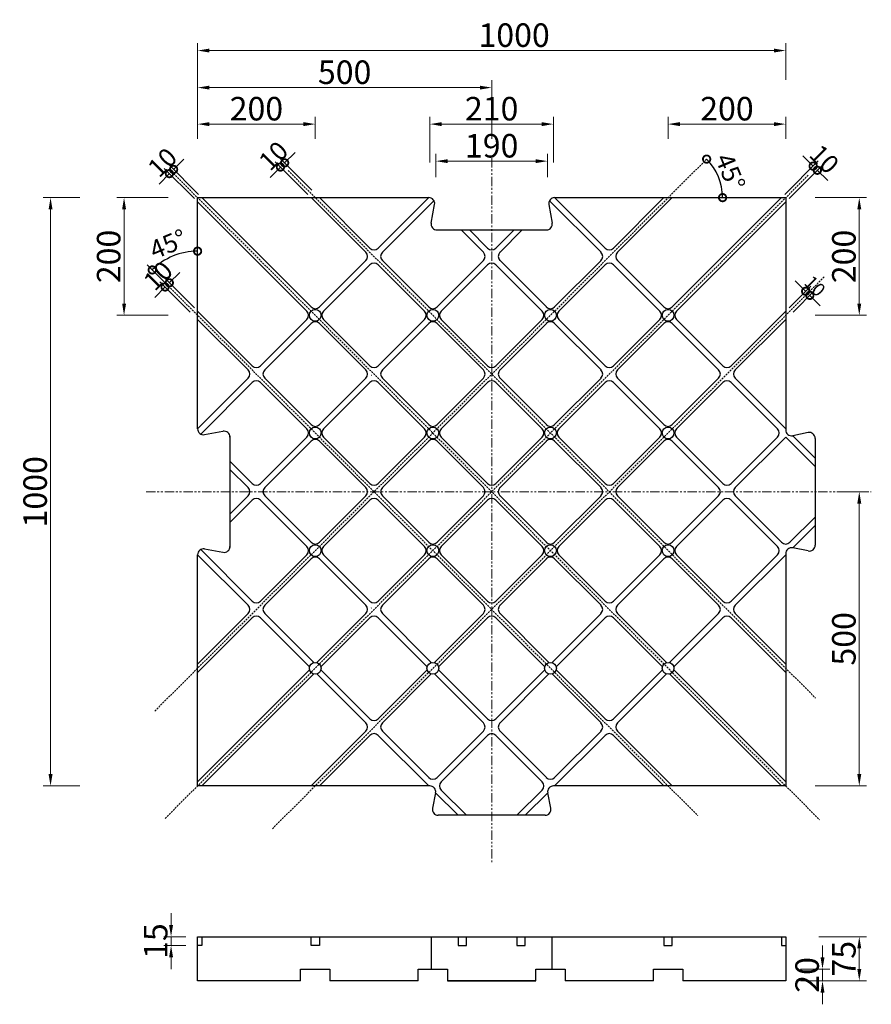
# Model space of a CAD drawing. Units: millimetres. Extents: x -44 to 3523, y 223 to 2652.
# Drawn here: x -44 to 1404, y 223 to 1897 of the extents above; entities that cross this region are included whole.
import ezdxf

# ---------------------------------------------------------------- set-up
doc = ezdxf.new("R2010")
doc.units = ezdxf.units.MM
doc.linetypes.add('HIDDEN', pattern=[9.525, 6.35, -3.175])
doc.linetypes.add('PHANTOM2', pattern=[31.75, 15.875, -3.175, 3.175, -3.175, 3.175, -3.175])
for name, color, linetype in [('中心線', 6, 'Continuous'), ('寸法', 7, 'Continuous'), ('ﾏｯﾄ75', 40, 'Continuous')]:
    doc.layers.add(name, color=color, linetype=linetype)
doc.styles.add('MSゴシック', font='txt')
doc.styles.get("Standard").update_dxf_attribs({"font": 'txt', "bigfont": 'extfont2.shx'})
doc.styles.add('ＭＳ ゴシック', font='txt', dxfattribs={"width": 0.85})
doc.dimstyles.new('S-10', dxfattribs={"dimscale": 10, "dimtxt": 2.5, "dimasz": 2.5, "dimexe": 1.25, "dimexo": 0.625, "dimtad": 1, "dimdec": 0, "dimdsep": 46, "dimtxsty": 'Standard', "dimblk1": 'OPEN30', "dimblk2": 'OPEN30', "dimsah": 1, "dimcen": 0, "dimadec": 0, "dimazin": 0, "dimtfac": 1, "dimtdec": 0, "dimtmove": 0, "dimatfit": 3, "dimldrblk": 'OPEN30', "dimfxl": 1, "dimtolj": 1, "dimtzin": 0, "dimarcsym": 0})
doc.dimstyles.get("Standard").update_dxf_attribs({"dimscale": 125, "dimtxt": 0.18, "dimasz": 0.18, "dimexe": 0.18, "dimexo": 0.0625, "dimgap": 0.05, "dimtad": 2, "dimdec": 0, "dimzin": 0, "dimdsep": 46, "dimtxsty": 'ＭＳ ゴシック', "dimcen": 0.09, "dimadec": 0, "dimazin": 0, "dimtfac": 1, "dimtdec": 0, "dimtofl": 0, "dimtmove": 0, "dimatfit": 3, "dimfxl": 1, "dimtolj": 1, "dimtzin": 0, "dimarcsym": 0})

# ---------------------------------------------------------------- blocks, each defined once
blk = doc.blocks.new('*D19')
at = {"layer": 'Defpoints', "color": 0, "linetype": 'Continuous', "ltscale": 50, "transparency": 16777216}
for p in [(1258.8, 1844.7), (258.8, 1594.7), (1258.8, 1594.7)]:
    blk.add_point(p, dxfattribs=at)
at = {"layer": '寸法', "color": 0, "linetype": 'Continuous', "lineweight": 15, "ltscale": 50, "transparency": 16777216}
for p, q in [((258.8, 1794.7), (258.8, 1857.2)), ((278.8, 1844.7), (1238.8, 1844.7)), ((1258.8, 1794.7), (1258.8, 1857.2))]:
    blk.add_line(p, q, dxfattribs=at)
at = {"layer": '寸法', "color": 0, "linetype": 'Continuous', "ltscale": 50, "transparency": 16777216}
for points in [[(278.8, 1848), (278.8, 1841.4), (258.8, 1844.7)], [(1238.8, 1848), (1238.8, 1841.4), (1258.8, 1844.7)]]:
    blk.add_solid(points, dxfattribs=at)
at = {"layer": '寸法', "color": 0, "linetype": 'Continuous', "ltscale": 50, "transparency": 16777216, "insert": (797, 1870.9), "char_height": 40, "attachment_point": 5, "style": 'MSゴシック'}
blk.add_mtext('\\A1;1000', dxfattribs=at)
blk = doc.blocks.new('_Dot')
blk = doc.blocks.new('*D20')
at = {"layer": 'Defpoints', "color": 0, "linetype": 'Continuous', "ltscale": 50, "transparency": 16777216}
for p in [(758.8, 1781.7), (258.8, 1594.7), (758.8, 1594.7)]:
    blk.add_point(p, dxfattribs=at)
at = {"layer": '寸法', "color": 0, "linetype": 'Continuous', "lineweight": 15, "ltscale": 50, "transparency": 16777216}
for p, q in [((258.8, 1694.7), (258.8, 1794.2)), ((758.8, 1694.7), (758.8, 1794.2)), ((278.8, 1781.7), (738.8, 1781.7))]:
    blk.add_line(p, q, dxfattribs=at)
at = {"layer": '寸法', "color": 0, "linetype": 'Continuous', "ltscale": 50, "transparency": 16777216}
for points in [[(278.8, 1785), (278.8, 1778.4), (258.8, 1781.7)], [(738.8, 1785), (738.8, 1778.4), (758.8, 1781.7)]]:
    blk.add_solid(points, dxfattribs=at)
at = {"layer": '寸法', "color": 0, "linetype": 'Continuous', "ltscale": 50, "transparency": 16777216, "insert": (508.8, 1807.9), "char_height": 40, "attachment_point": 5, "style": 'MSゴシック'}
blk.add_mtext('\\A1;500', dxfattribs=at)
blk = doc.blocks.new('*D21')
at = {"layer": 'Defpoints', "color": 0, "linetype": 'Continuous', "ltscale": 50, "transparency": 16777216}
for p in [(458.8, 1719.7), (258.8, 1594.7), (458.8, 1594.7)]:
    blk.add_point(p, dxfattribs=at)
at = {"layer": '寸法', "color": 0, "linetype": 'Continuous', "lineweight": 15, "ltscale": 50, "transparency": 16777216}
for p, q in [((258.8, 1694.7), (258.8, 1732.2)), ((458.8, 1694.7), (458.8, 1732.2)), ((278.8, 1719.7), (438.8, 1719.7))]:
    blk.add_line(p, q, dxfattribs=at)
at = {"layer": '寸法', "color": 0, "linetype": 'Continuous', "ltscale": 50, "transparency": 16777216}
for points in [[(278.8, 1723), (278.8, 1716.3), (258.8, 1719.7)], [(438.8, 1723), (438.8, 1716.3), (458.8, 1719.7)]]:
    blk.add_solid(points, dxfattribs=at)
at = {"layer": '寸法', "color": 0, "linetype": 'Continuous', "ltscale": 50, "transparency": 16777216, "insert": (358.8, 1745.9), "char_height": 40, "attachment_point": 5, "style": 'MSゴシック'}
blk.add_mtext('\\A1;200', dxfattribs=at)
blk = doc.blocks.new('*D22')
at = {"layer": 'Defpoints', "color": 0, "linetype": 'Continuous', "ltscale": 50, "transparency": 16777216}
for p in [(863.8, 1719.7), (653.8, 1554.7), (863.8, 1554.7)]:
    blk.add_point(p, dxfattribs=at)
at = {"layer": '寸法', "color": 0, "linetype": 'Continuous', "lineweight": 15, "ltscale": 50, "transparency": 16777216}
for p, q in [((653.8, 1654.7), (653.8, 1732.2)), ((863.8, 1654.7), (863.8, 1732.2)), ((673.8, 1719.7), (843.8, 1719.7))]:
    blk.add_line(p, q, dxfattribs=at)
at = {"layer": '寸法', "color": 0, "linetype": 'Continuous', "ltscale": 50, "transparency": 16777216}
for points in [[(673.8, 1723), (673.8, 1716.3), (653.8, 1719.7)], [(843.8, 1723), (843.8, 1716.3), (863.8, 1719.7)]]:
    blk.add_solid(points, dxfattribs=at)
at = {"layer": '寸法', "color": 0, "linetype": 'Continuous', "ltscale": 50, "transparency": 16777216, "insert": (758.8, 1745.9), "char_height": 40, "attachment_point": 5, "style": 'MSゴシック'}
blk.add_mtext('\\A1;210', dxfattribs=at)
blk = doc.blocks.new('*D23')
at = {"layer": 'Defpoints', "color": 0, "linetype": 'Continuous', "ltscale": 50, "transparency": 16777216}
for p in [(853.8, 1656.7), (663.8, 1609.7), (853.8, 1609.7)]:
    blk.add_point(p, dxfattribs=at)
at = {"layer": '寸法', "color": 0, "linetype": 'Continuous', "lineweight": 15, "ltscale": 50, "transparency": 16777216}
for p, q in [((663.8, 1629.7), (663.8, 1669.2)), ((853.8, 1629.7), (853.8, 1669.2)), ((683.8, 1656.7), (833.8, 1656.7))]:
    blk.add_line(p, q, dxfattribs=at)
at = {"layer": '寸法', "color": 0, "linetype": 'Continuous', "ltscale": 50, "transparency": 16777216}
for points in [[(683.8, 1660), (683.8, 1653.4), (663.8, 1656.7)], [(833.8, 1660), (833.8, 1653.4), (853.8, 1656.7)]]:
    blk.add_solid(points, dxfattribs=at)
at = {"layer": '寸法', "color": 0, "linetype": 'Continuous', "ltscale": 50, "transparency": 16777216, "insert": (758.8, 1682.9), "char_height": 40, "attachment_point": 5, "style": 'MSゴシック'}
blk.add_mtext('\\A1;190', dxfattribs=at)
blk = doc.blocks.new('*D24')
at = {"layer": 'Defpoints', "color": 0, "linetype": 'Continuous', "ltscale": 50, "transparency": 16777216}
for p in [(1258.8, 1719.7), (1058.8, 1594.7), (1258.8, 1594.7)]:
    blk.add_point(p, dxfattribs=at)
at = {"layer": '寸法', "color": 0, "linetype": 'Continuous', "lineweight": 15, "ltscale": 50, "transparency": 16777216}
for p, q in [((1058.8, 1694.7), (1058.8, 1732.2)), ((1258.8, 1694.7), (1258.8, 1732.2)), ((1078.8, 1719.7), (1238.8, 1719.7))]:
    blk.add_line(p, q, dxfattribs=at)
at = {"layer": '寸法', "color": 0, "linetype": 'Continuous', "ltscale": 50, "transparency": 16777216}
for points in [[(1078.8, 1723), (1078.8, 1716.3), (1058.8, 1719.7)], [(1238.8, 1723), (1238.8, 1716.3), (1258.8, 1719.7)]]:
    blk.add_solid(points, dxfattribs=at)
at = {"layer": '寸法', "color": 0, "linetype": 'Continuous', "ltscale": 50, "transparency": 16777216, "insert": (1158.8, 1745.9), "char_height": 40, "attachment_point": 5, "style": 'MSゴシック'}
blk.add_mtext('\\A1;200', dxfattribs=at)
blk = doc.blocks.new('*D25')
at = {"layer": 'Defpoints', "color": 0, "linetype": 'Continuous', "ltscale": 50, "transparency": 16777216}
for p in [(1258.8, 1594.7), (1258.8, 1394.7), (1383.8, 1394.7)]:
    blk.add_point(p, dxfattribs=at)
at = {"layer": '寸法', "color": 0, "linetype": 'Continuous', "lineweight": 15, "ltscale": 50, "transparency": 16777216}
for p, q in [((1308.8, 1594.7), (1396.3, 1594.7)), ((1383.8, 1574.7), (1383.8, 1414.7)), ((1308.8, 1394.7), (1396.3, 1394.7))]:
    blk.add_line(p, q, dxfattribs=at)
at = {"layer": '寸法', "color": 0, "linetype": 'Continuous', "ltscale": 50, "transparency": 16777216}
for points in [[(1380.5, 1574.7), (1387.2, 1574.7), (1383.8, 1594.7)], [(1380.5, 1414.7), (1387.2, 1414.7), (1383.8, 1394.7)]]:
    blk.add_solid(points, dxfattribs=at)
at = {"layer": '寸法', "color": 0, "linetype": 'Continuous', "lineweight": 15, "ltscale": 50, "transparency": 16777216, "insert": (1357.6, 1494.7), "char_height": 40, "attachment_point": 5, "rotation": 90, "style": 'MSゴシック'}
blk.add_mtext('\\A1;200', dxfattribs=at)
blk = doc.blocks.new('*D26')
at = {"layer": 'Defpoints', "color": 0, "linetype": 'Continuous', "ltscale": 50, "transparency": 16777216}
for p in [(258.8, 1594.7), (133.8, 1394.7), (258.8, 1394.7)]:
    blk.add_point(p, dxfattribs=at)
at = {"layer": '寸法', "color": 0, "linetype": 'Continuous', "lineweight": 15, "ltscale": 50, "transparency": 16777216}
for p, q in [((208.8, 1594.7), (121.3, 1594.7)), ((133.8, 1574.7), (133.8, 1414.7)), ((208.8, 1394.7), (121.3, 1394.7))]:
    blk.add_line(p, q, dxfattribs=at)
at = {"layer": '寸法', "color": 0, "linetype": 'Continuous', "ltscale": 50, "transparency": 16777216}
for points in [[(130.5, 1574.7), (137.2, 1574.7), (133.8, 1594.7)], [(130.5, 1414.7), (137.2, 1414.7), (133.8, 1394.7)]]:
    blk.add_solid(points, dxfattribs=at)
at = {"layer": '寸法', "color": 0, "linetype": 'Continuous', "lineweight": 15, "ltscale": 50, "transparency": 16777216, "insert": (107.6, 1494.7), "char_height": 40, "attachment_point": 5, "rotation": 90, "style": 'MSゴシック'}
blk.add_mtext('\\A1;200', dxfattribs=at)
blk = doc.blocks.new('*D27')
at = {"layer": 'Defpoints', "color": 0, "linetype": 'Continuous', "ltscale": 50, "transparency": 16777216}
for p in [(258.8, 1594.7), (8.8, 594.7), (258.8, 594.7)]:
    blk.add_point(p, dxfattribs=at)
at = {"layer": '寸法', "color": 0, "linetype": 'Continuous', "lineweight": 15, "ltscale": 50, "transparency": 16777216}
for p, q in [((58.8, 1594.7), (-3.7, 1594.7)), ((8.8, 1574.7), (8.8, 614.7)), ((58.8, 594.7), (-3.7, 594.7))]:
    blk.add_line(p, q, dxfattribs=at)
at = {"layer": '寸法', "color": 0, "linetype": 'Continuous', "ltscale": 50, "transparency": 16777216}
for points in [[(5.5, 1574.7), (12.2, 1574.7), (8.8, 1594.7)], [(5.5, 614.7), (12.2, 614.7), (8.8, 594.7)]]:
    blk.add_solid(points, dxfattribs=at)
at = {"layer": '寸法', "color": 0, "linetype": 'Continuous', "lineweight": 15, "ltscale": 50, "transparency": 16777216, "insert": (-17.4, 1094.7), "char_height": 40, "attachment_point": 5, "rotation": 90, "style": 'MSゴシック'}
blk.add_mtext('\\A1;1000', dxfattribs=at)
blk = doc.blocks.new('*D28')
at = {"layer": 'Defpoints', "color": 0, "linetype": 'Continuous', "ltscale": 50, "transparency": 16777216}
for p in [(1308.8, 1094.7), (1258.8, 594.7), (1383.8, 594.7)]:
    blk.add_point(p, dxfattribs=at)
at = {"layer": '寸法', "color": 0, "linetype": 'Continuous', "lineweight": 15, "ltscale": 50, "transparency": 16777216}
for p, q in [((1358.8, 1094.7), (1396.3, 1094.7)), ((1383.8, 1074.7), (1383.8, 614.7)), ((1308.8, 594.7), (1396.3, 594.7))]:
    blk.add_line(p, q, dxfattribs=at)
at = {"layer": '寸法', "color": 0, "linetype": 'Continuous', "ltscale": 50, "transparency": 16777216}
for points in [[(1380.5, 1074.7), (1387.2, 1074.7), (1383.8, 1094.7)], [(1380.5, 614.7), (1387.2, 614.7), (1383.8, 594.7)]]:
    blk.add_solid(points, dxfattribs=at)
at = {"layer": '寸法', "color": 0, "linetype": 'Continuous', "lineweight": 15, "ltscale": 50, "transparency": 16777216, "insert": (1357.6, 844.7), "char_height": 40, "attachment_point": 5, "rotation": 90, "style": 'MSゴシック'}
blk.add_mtext('\\A1;500', dxfattribs=at)
blk = doc.blocks.new('_DotSmall')
at = {"color": 0, "linetype": 'ByBlock', "const_width": 0.5}
blk.add_lwpolyline([(-0.0625, 0, 1), (0.0625, 0, 1)], format="xyb", close=True, dxfattribs=at)
blk = doc.blocks.new('*D29')
at = {"layer": 'Defpoints', "color": 0, "transparency": 16777216}
for p in [(1312.5, 1641.2), (1251.8, 1594.7), (1258.8, 1587.6)]:
    blk.add_point(p, dxfattribs=at)
at = {"layer": '寸法', "color": 0, "lineweight": -2, "transparency": 16777216}
for p, q in [((1257.3, 1600.2), (1314.2, 1657.2)), ((1305.4, 1648.3), (1287.7, 1666)), ((1264.4, 1593.1), (1321.3, 1650.1)), ((1312.5, 1641.2), (1330.1, 1623.6))]:
    blk.add_line(p, q, dxfattribs=at)
at = {"layer": '寸法', "color": 0, "lineweight": -2, "transparency": 16777216, "xscale": 25, "yscale": 25, "zscale": 25}
for p, rotation in [((1305.4, 1648.3), 315.0000000000092), ((1312.5, 1641.2), 135.0000000000092)]:
    blk.add_blockref('_DotSmall', p, dxfattribs=dict(at, rotation=rotation))
at = {"layer": '寸法', "color": 0, "lineweight": -3, "transparency": 16777216, "insert": (1324.4, 1660.2), "char_height": 31.25, "attachment_point": 5, "rotation": 315, "style": 'MSゴシック'}
blk.add_mtext('\\A1;10', dxfattribs=at)
blk = doc.blocks.new('*D30')
at = {"layer": 'Defpoints', "color": 0, "transparency": 16777216}
for p in [(1299.7, 1428.5), (1258.8, 1401.8), (1265.9, 1394.7)]:
    blk.add_point(p, dxfattribs=at)
at = {"layer": '寸法', "color": 0, "lineweight": -2, "transparency": 16777216}
for p, q in [((1264.4, 1407.3), (1301.5, 1444.4)), ((1292.6, 1435.5), (1274.9, 1453.2)), ((1271.4, 1400.2), (1308.5, 1437.3)), ((1299.7, 1428.5), (1317.4, 1410.8))]:
    blk.add_line(p, q, dxfattribs=at)
at = {"layer": '寸法', "color": 0, "lineweight": -2, "transparency": 16777216, "xscale": 25, "yscale": 25, "zscale": 25}
for p, rotation in [((1292.6, 1435.5), 314.9999999999973), ((1299.7, 1428.5), 134.9999999999972)]:
    blk.add_blockref('_DotSmall', p, dxfattribs=dict(at, rotation=rotation))
at = {"layer": '寸法', "color": 0, "lineweight": -3, "transparency": 16777216, "insert": (1308.5, 1444.4), "char_height": 22.5, "attachment_point": 5, "rotation": 315, "style": 'MSゴシック'}
blk.add_mtext('\\A1;10', dxfattribs=at)
blk = doc.blocks.new('*D31')
at = {"layer": 'Defpoints', "color": 0, "transparency": 16777216}
for p in [(406.8, 1653.8), (451.8, 1594.7), (458.8, 1601.8)]:
    blk.add_point(p, dxfattribs=at)
at = {"layer": '寸法', "color": 0, "lineweight": -2, "transparency": 16777216}
for p, q in [((453.3, 1607.3), (397.9, 1662.6)), ((406.8, 1653.8), (424.5, 1671.5)), ((399.7, 1646.7), (382, 1629.1)), ((446.2, 1600.2), (390.9, 1655.6))]:
    blk.add_line(p, q, dxfattribs=at)
at = {"layer": '寸法', "color": 0, "lineweight": -2, "transparency": 16777216, "xscale": 25, "yscale": 25, "zscale": 25}
for p, rotation in [((399.7, 1646.7), 44.99999999998944), ((406.8, 1653.8), 224.9999999999894)]:
    blk.add_blockref('_DotSmall', p, dxfattribs=dict(at, rotation=rotation))
at = {"layer": '寸法', "color": 0, "lineweight": -3, "transparency": 16777216, "insert": (387.8, 1665.7), "char_height": 31.25, "attachment_point": 5, "rotation": 45, "style": 'MSゴシック'}
blk.add_mtext('\\A1;10', dxfattribs=at)
blk = doc.blocks.new('*D32')
at = {"layer": 'Defpoints', "color": 0, "transparency": 16777216}
for p in [(218, 1642.6), (265.9, 1594.7), (258.8, 1587.6)]:
    blk.add_point(p, dxfattribs=at)
at = {"layer": '寸法', "color": 0, "lineweight": -2, "transparency": 16777216}
for p, q in [((218, 1642.6), (235.7, 1660.3)), ((253.3, 1593.1), (202.1, 1644.4)), ((260.4, 1600.2), (209.2, 1651.4)), ((210.9, 1635.5), (193.3, 1617.8))]:
    blk.add_line(p, q, dxfattribs=at)
at = {"layer": '寸法', "color": 0, "lineweight": -2, "transparency": 16777216, "xscale": 25, "yscale": 25, "zscale": 25}
for p, rotation in [((210.9, 1635.5), 44.99999999999448), ((218, 1642.6), 224.9999999999945)]:
    blk.add_blockref('_DotSmall', p, dxfattribs=dict(at, rotation=rotation))
at = {"layer": '寸法', "color": 0, "lineweight": -3, "transparency": 16777216, "insert": (199, 1654.5), "char_height": 31.25, "attachment_point": 5, "rotation": 45, "style": 'MSゴシック'}
blk.add_mtext('\\A1;10', dxfattribs=at)
blk = doc.blocks.new('*D33')
at = {"layer": 'Defpoints', "color": 0, "transparency": 16777216}
for p in [(203.6, 1442.8), (251.8, 1394.7), (258.8, 1401.8)]:
    blk.add_point(p, dxfattribs=at)
at = {"layer": '寸法', "color": 0, "lineweight": -2, "transparency": 16777216}
for p, q in [((253.3, 1407.3), (201.9, 1458.7)), ((210.7, 1449.9), (228.4, 1467.6)), ((203.6, 1442.8), (186, 1425.1)), ((246.2, 1400.2), (194.8, 1451.6))]:
    blk.add_line(p, q, dxfattribs=at)
at = {"layer": '寸法', "color": 0, "lineweight": -2, "transparency": 16777216, "xscale": 25, "yscale": 25, "zscale": 25}
for p, rotation in [((210.7, 1449.9), 225.0000000000111), ((203.6, 1442.8), 45.00000000001104)]:
    blk.add_blockref('_DotSmall', p, dxfattribs=dict(at, rotation=rotation))
at = {"layer": '寸法', "color": 0, "lineweight": -3, "transparency": 16777216, "insert": (191.7, 1461.8), "char_height": 31.25, "attachment_point": 5, "rotation": 45, "style": 'MSゴシック'}
blk.add_mtext('\\A1;10', dxfattribs=at)
blk = doc.blocks.new('*D34')
at = {"layer": 'Defpoints', "color": 0, "linetype": 'Continuous', "ltscale": 50, "transparency": 16777216}
for p in [(258.8, 338.4), (213.7, 323.4), (258.8, 323.4)]:
    blk.add_point(p, dxfattribs=at)
at = {"layer": '寸法', "color": 0, "linetype": 'Continuous', "lineweight": 15, "ltscale": 50, "transparency": 16777216}
for p, q in [((213.7, 358.4), (213.7, 378.4)), ((238.8, 338.4), (201.2, 338.4)), ((213.7, 338.4), (213.7, 323.4)), ((238.8, 323.4), (201.2, 323.4)), ((213.7, 303.4), (213.7, 283.4))]:
    blk.add_line(p, q, dxfattribs=at)
at = {"layer": '寸法', "color": 0, "linetype": 'Continuous', "ltscale": 50, "transparency": 16777216}
for points in [[(210.4, 358.4), (217.1, 358.4), (213.7, 338.4)], [(210.4, 303.4), (217.1, 303.4), (213.7, 323.4)]]:
    blk.add_solid(points, dxfattribs=at)
at = {"layer": '寸法', "color": 0, "linetype": 'Continuous', "lineweight": 15, "ltscale": 50, "transparency": 16777216, "insert": (187.5, 330.9), "char_height": 40, "attachment_point": 5, "rotation": 90, "style": 'MSゴシック'}
blk.add_mtext('\\A1;15', dxfattribs=at)
blk = doc.blocks.new('*D35')
at = {"layer": 'Defpoints', "color": 0, "linetype": 'Continuous', "ltscale": 50, "transparency": 16777216}
for p in [(1308.8, 338.4), (1308.8, 263.4), (1383.8, 263.4)]:
    blk.add_point(p, dxfattribs=at)
at = {"layer": '寸法', "color": 0, "linetype": 'Continuous', "lineweight": 15, "ltscale": 50, "transparency": 16777216}
for p, q in [((1315.1, 338.4), (1396.3, 338.4)), ((1383.8, 318.4), (1383.8, 283.4)), ((1315.1, 263.4), (1396.3, 263.4))]:
    blk.add_line(p, q, dxfattribs=at)
at = {"layer": '寸法', "color": 0, "linetype": 'Continuous', "ltscale": 50, "transparency": 16777216}
for points in [[(1380.5, 318.4), (1387.2, 318.4), (1383.8, 338.4)], [(1380.5, 283.4), (1387.2, 283.4), (1383.8, 263.4)]]:
    blk.add_solid(points, dxfattribs=at)
at = {"layer": '寸法', "color": 0, "linetype": 'Continuous', "lineweight": 15, "ltscale": 50, "transparency": 16777216, "insert": (1357.6, 300.9), "char_height": 40, "attachment_point": 5, "rotation": 90, "style": 'MSゴシック'}
blk.add_mtext('\\A1;75', dxfattribs=at)
blk = doc.blocks.new('*D36')
at = {"layer": 'Defpoints', "color": 0, "linetype": 'Continuous', "ltscale": 50, "transparency": 16777216}
for p in [(1083.8, 283.4), (1083.8, 263.4), (1321.3, 263.4)]:
    blk.add_point(p, dxfattribs=at)
at = {"layer": '寸法', "color": 0, "linetype": 'Continuous', "lineweight": 15, "ltscale": 50, "transparency": 16777216}
for p, q in [((1321.3, 303.4), (1321.3, 323.4)), ((1283.8, 283.4), (1333.8, 283.4)), ((1321.3, 283.4), (1321.3, 263.4)), ((1283.8, 263.4), (1333.8, 263.4)), ((1321.3, 243.4), (1321.3, 223.4))]:
    blk.add_line(p, q, dxfattribs=at)
at = {"layer": '寸法', "color": 0, "linetype": 'Continuous', "ltscale": 50, "transparency": 16777216}
for points in [[(1318, 303.4), (1324.7, 303.4), (1321.3, 283.4)], [(1318, 243.4), (1324.7, 243.4), (1321.3, 263.4)]]:
    blk.add_solid(points, dxfattribs=at)
at = {"layer": '寸法', "color": 0, "linetype": 'Continuous', "lineweight": 15, "ltscale": 50, "transparency": 16777216, "insert": (1295.1, 273.4), "char_height": 40, "attachment_point": 5, "rotation": 90, "style": 'MSゴシック'}
blk.add_mtext('\\A1;20', dxfattribs=at)
blk = doc.blocks.new('*D57')
at = {"layer": 'Defpoints', "color": 0, "transparency": 16777216}
for p in [(258.8, 1594.7), (230.6, 1500), (212.7, 1440.8), (258.8, 1201.7), (1109.5, 544)]:
    blk.add_point(p, dxfattribs=at)
at = {"layer": '寸法', "color": 0, "lineweight": -2, "transparency": 16777216}
blk.add_line((207.2, 1446.3), (172.9, 1480.6), dxfattribs=at)
blk.add_arc((258.8, 1394.7), 109.1, 90, 135, dxfattribs=at)
at = {"layer": '寸法', "color": 0, "lineweight": -2, "transparency": 16777216, "xscale": 25, "yscale": 25, "zscale": 25}
blk.add_blockref('_DotSmall', (258.8, 1503.7), dxfattribs=at)
at = {"layer": '寸法', "color": 0, "lineweight": -2, "transparency": 16777216, "xscale": 25, "yscale": 25, "zscale": 25, "rotation": 225}
blk.add_blockref('_DotSmall', (181.7, 1471.8), dxfattribs=at)
at = {"layer": '寸法', "color": 0, "lineweight": -3, "transparency": 16777216, "insert": (208.7, 1515.7), "char_height": 31.25, "attachment_point": 5, "rotation": 22.5, "style": 'MSゴシック'}
blk.add_mtext('\\A1;45°', dxfattribs=at)
blk = doc.blocks.new('*D58')
at = {"layer": 'Defpoints', "color": 0, "transparency": 16777216}
for p in [(1124.3, 1660.2), (1148.3, 1618.7), (865.8, 1594.7), (1258.8, 1594.7), (184.8, 720.6)]:
    blk.add_point(p, dxfattribs=at)
at = {"layer": '寸法', "color": 0, "lineweight": -2, "transparency": 16777216}
blk.add_arc((1058.8, 1594.7), 92.6, 0, 45, dxfattribs=at)
at = {"layer": '寸法', "color": 0, "lineweight": -2, "transparency": 16777216, "xscale": 25, "yscale": 25, "zscale": 25}
for p, rotation in [((1124.3, 1660.2), 134.9999999999999), ((1151.4, 1594.7), 270)]:
    blk.add_blockref('_DotSmall', p, dxfattribs=dict(at, rotation=rotation))
at = {"layer": '寸法', "color": 0, "lineweight": -3, "transparency": 16777216, "insert": (1164.6, 1638.5), "char_height": 31.25, "attachment_point": 5, "rotation": 292.5, "style": 'MSゴシック'}
blk.add_mtext('\\A1;45°', dxfattribs=at)

msp = doc.modelspace()

# ---------------------------------------------------------------- linework, layer by layer
at = {"layer": '中心線', "color": 40, "linetype": 'HIDDEN', "lineweight": 15, "ltscale": 0.5}
for p, q in [((1124.3, 1660.2), (184.8, 720.6)), ((412.7, 1640.8), (1309.5, 744)), ((1296.9, 1632.8), (203.6, 539.5)), ((214.5, 1639), (1316.3, 537.2)), ((1324.3, 1460.2), (384.8, 520.6)), ((212.7, 1440.8), (1109.5, 544))]:
    msp.add_line(p, q, dxfattribs=at)
at = {"layer": '中心線', "color": 40, "linetype": 'PHANTOM2', "lineweight": 15}
for p, q in [((758.8, 1661.9), (758.8, 464.9)), ((171.1, 1094.7), (1404.3, 1094.7))]:
    msp.add_line(p, q, dxfattribs=at)
at = {"layer": 'ﾏｯﾄ75', "color": 7, "lineweight": -3}
for p, q in [((258.8, 1594.7), (651.9, 1594.7)), ((258.8, 1201.7), (258.8, 1594.7)), ((265.9, 1594.7), (451.8, 1408.8)), ((451.8, 1594.7), (544.7, 1501.8)), ((551.8, 1508.8), (465.9, 1594.7)), ((651.8, 1594.7), (565.9, 1508.8)), ((865.8, 1594.7), (1258.8, 1594.7)), ((951.8, 1508.8), (865.9, 1594.7)), ((965.9, 1508.8), (1051.8, 1594.7)), ((973, 1501.8), (1065.9, 1594.7)), ((1065.9, 1408.8), (1251.8, 1594.7)), ((1258.8, 1594.7), (1258.8, 1199.8)), ((258.8, 1587.6), (444.7, 1401.8)), ((660.7, 1589.4), (573, 1501.8)), ((656, 1551.5), (661.7, 1582.9)), ((856, 1582.9), (861.7, 1551.5)), ((857, 1589.4), (944.7, 1501.8)), ((1073, 1401.8), (1258.8, 1587.6)), ((663.8, 1539.7), (853.8, 1539.7)), ((665.8, 1539.7), (851.9, 1539.7)), ((744.7, 1501.8), (706.8, 1539.7)), ((751.8, 1508.8), (720.9, 1539.7)), ((796.8, 1539.7), (765.9, 1508.8)), ((810.9, 1539.7), (773, 1501.8)), ((544.7, 1487.6), (465.9, 1408.8)), ((473, 1401.8), (551.8, 1480.5)), ((565.9, 1480.5), (644.7, 1401.8)), ((573, 1487.6), (651.8, 1408.8)), ((665.9, 1408.8), (744.7, 1487.6)), ((673, 1401.8), (751.8, 1480.5)), ((844.7, 1401.8), (765.9, 1480.5)), ((851.8, 1408.8), (773, 1487.6)), ((865.9, 1408.8), (944.7, 1487.6)), ((951.8, 1480.5), (873, 1401.8)), ((965.9, 1480.5), (1044.7, 1401.8)), ((1051.8, 1408.8), (973, 1487.6)), ((258.8, 1401.8), (351.8, 1308.8)), ((1165.9, 1308.8), (1258.8, 1401.8)), ((344.7, 1301.8), (258.8, 1387.6)), ((365.9, 1308.8), (444.7, 1387.6)), ((451.8, 1380.5), (373, 1301.8)), ((544.7, 1301.8), (465.9, 1380.5)), ((473, 1387.6), (551.8, 1308.8)), ((565.9, 1308.8), (644.7, 1387.6)), ((651.8, 1380.5), (573, 1301.8)), ((744.7, 1301.8), (665.9, 1380.5)), ((751.8, 1308.8), (673, 1387.6)), ((844.7, 1387.6), (765.9, 1308.8)), ((773, 1301.8), (851.8, 1380.5)), ((865.9, 1380.5), (944.7, 1301.8)), ((873, 1387.6), (951.8, 1308.8)), ((965.9, 1308.8), (1044.7, 1387.6)), ((973, 1301.8), (1051.8, 1380.5)), ((1065.9, 1380.5), (1144.7, 1301.8)), ((1073, 1387.6), (1151.8, 1308.8)), ((1258.8, 1387.6), (1173, 1301.8)), ((554.3, 1292.2), (553.9, 1292.6)), ((258.8, 1201.8), (344.7, 1287.6)), ((264.1, 1192.9), (351.8, 1280.5)), ((365.9, 1280.5), (444.7, 1201.8)), ((451.8, 1208.8), (373, 1287.6)), ((465.9, 1208.8), (544.7, 1287.6)), ((473, 1201.8), (551.8, 1280.5)), ((644.7, 1201.8), (565.9, 1280.5)), ((573, 1287.6), (651.8, 1208.8)), ((665.9, 1208.8), (744.7, 1287.6)), ((673, 1201.8), (751.8, 1280.5)), ((765.9, 1280.5), (844.7, 1201.8)), ((851.8, 1208.8), (773, 1287.6)), ((944.7, 1287.6), (865.9, 1208.8)), ((873, 1201.8), (951.8, 1280.5)), ((965.9, 1280.5), (1044.7, 1201.8)), ((1051.8, 1208.8), (973, 1287.6)), ((1065.9, 1208.8), (1144.7, 1287.6)), ((1073, 1201.8), (1151.8, 1280.5)), ((1165.9, 1280.5), (1244.7, 1201.8)), ((1173, 1287.6), (1258.8, 1201.8)), ((270.6, 1191.8), (302, 1197.5)), ((313.8, 1189.7), (313.8, 999.7)), ((1270.6, 1190), (1308.8, 1151.8)), ((1296.9, 1195.3), (1270.8, 1190)), ((313.8, 1187.7), (313.8, 1001.7)), ((444.7, 1187.6), (365.9, 1108.8)), ((451.8, 1180.5), (373, 1101.8)), ((544.7, 1101.8), (465.9, 1180.5)), ((551.8, 1108.8), (473, 1187.6)), ((565.9, 1108.8), (644.7, 1187.6)), ((651.8, 1180.5), (573, 1101.8)), ((744.7, 1101.8), (665.9, 1180.5)), ((751.8, 1108.8), (673, 1187.6)), ((765.9, 1108.8), (844.7, 1187.6)), ((851.8, 1180.5), (773, 1101.8)), ((944.7, 1101.8), (865.9, 1180.5)), ((951.8, 1108.8), (873, 1187.6)), ((1044.7, 1187.6), (965.9, 1108.8)), ((1051.8, 1180.5), (973, 1101.8)), ((1065.9, 1180.5), (1144.7, 1101.8)), ((1073, 1187.6), (1151.8, 1108.8)), ((1165.9, 1108.8), (1244.7, 1187.6)), ((1173, 1101.8), (1258.8, 1187.6)), ((1258.8, 1187.6), (1308.8, 1137.6)), ((1308.8, 1185.5), (1308.8, 1003.9)), ((351.8, 1108.8), (313.8, 1146.8)), ((313.8, 1132.6), (344.7, 1101.8)), ((313.8, 1056.8), (344.7, 1087.6)), ((351.8, 1080.5), (313.8, 1042.6)), ((444.7, 1001.8), (365.9, 1080.5)), ((451.8, 1008.8), (373, 1087.6)), ((544.7, 1087.6), (465.9, 1008.8)), ((551.8, 1080.5), (473, 1001.8)), ((565.9, 1080.5), (644.7, 1001.8)), ((651.8, 1008.8), (573, 1087.6)), ((744.7, 1087.6), (665.9, 1008.8)), ((751.8, 1080.5), (673, 1001.8)), ((765.9, 1080.5), (844.7, 1001.8)), ((851.8, 1008.8), (773, 1087.6)), ((944.7, 1087.6), (865.9, 1008.8)), ((951.8, 1080.5), (873, 1001.8)), ((1044.7, 1001.8), (965.9, 1080.5)), ((1051.8, 1008.8), (973, 1087.6)), ((1065.9, 1008.8), (1144.7, 1087.6)), ((1073, 1001.8), (1151.8, 1080.5)), ((1165.9, 1080.5), (1244.7, 1001.8)), ((1173, 1087.6), (1251.8, 1008.8)), ((1308.8, 1051.8), (1265.9, 1008.8)), ((1308.8, 1037.6), (1270.6, 999.3)), ((258.8, 594.7), (258.8, 987.7)), ((258.8, 987.6), (344.7, 901.8)), ((264.1, 996.5), (351.8, 908.8)), ((270.6, 997.5), (302, 991.8)), ((365.9, 908.8), (444.7, 987.6)), ((473, 987.6), (551.8, 908.8)), ((644.7, 987.6), (565.9, 908.8)), ((673, 987.6), (751.8, 908.8)), ((765.9, 908.8), (844.7, 987.6)), ((873, 987.6), (951.8, 908.8)), ((965.9, 908.8), (1044.7, 987.6)), ((1073, 987.6), (1151.8, 908.8)), ((1165.9, 908.8), (1244.7, 987.6)), ((1173, 901.8), (1258.8, 987.6)), ((1258.8, 989.5), (1258.8, 594.7)), ((1296.9, 994.1), (1270.8, 999.3)), ((451.8, 980.5), (373, 901.8)), ((465.9, 980.5), (544.7, 901.8)), ((573, 901.8), (651.8, 980.5)), ((665.9, 980.5), (744.7, 901.8)), ((851.8, 980.5), (773, 901.8)), ((944.7, 901.8), (865.9, 980.5)), ((1051.8, 980.5), (973, 901.8)), ((1065.9, 980.5), (1144.7, 901.8)), ((344.7, 887.6), (258.8, 801.8)), ((456.2, 804.3), (373, 887.6)), ((544.7, 887.6), (461.4, 804.3)), ((554.3, 897.2), (553.9, 896.8)), ((656.2, 804.3), (573, 887.6)), ((744.7, 887.6), (661.4, 804.3)), ((773, 887.6), (856.2, 804.3)), ((861.4, 804.3), (944.7, 887.6)), ((973, 887.6), (1056.2, 804.3)), ((1061.4, 804.3), (1144.7, 887.6)), ((1258.8, 801.8), (1173, 887.6)), ((258.8, 787.6), (351.8, 880.5)), ((365.9, 880.5), (449.2, 797.3)), ((468.5, 797.3), (551.8, 880.5)), ((565.9, 880.5), (649.2, 797.3)), ((751.8, 880.5), (668.5, 797.3)), ((849.2, 797.3), (765.9, 880.5)), ((868.5, 797.3), (951.8, 880.5)), ((965.9, 880.5), (1049.2, 797.3)), ((1068.5, 797.3), (1151.8, 880.5)), ((1165.9, 880.5), (1258.8, 787.6)), ((258.8, 601.8), (449.2, 792.1)), ((468.5, 792.1), (551.8, 708.8)), ((565.9, 708.8), (649.2, 792.1)), ((668.5, 792.1), (751.8, 708.8)), ((849.2, 792.1), (765.9, 708.8)), ((951.8, 708.8), (868.5, 792.1)), ((965.9, 708.8), (1049.2, 792.1)), ((1068.5, 792.1), (1258.8, 601.8)), ((265.9, 594.7), (456.2, 785)), ((544.7, 701.8), (461.4, 785)), ((573, 701.8), (656.2, 785)), ((661.4, 785), (744.7, 701.8)), ((856.2, 785), (773, 701.8)), ((861.4, 785), (944.7, 701.8)), ((1056.2, 785), (973, 701.8)), ((1061.4, 785), (1251.8, 594.7)), ((451.8, 594.7), (544.7, 687.6)), ((651.8, 608.8), (573, 687.6)), ((744.7, 687.6), (665.9, 608.8)), ((851.8, 608.8), (773, 687.6)), ((865.9, 608.8), (944.7, 687.6)), ((973, 687.6), (1065.9, 594.7)), ((551.8, 680.5), (465.9, 594.7)), ((651.8, 594.7), (565.9, 680.5)), ((751.8, 680.5), (673, 601.8)), ((844.7, 601.8), (765.9, 680.5)), ((951.8, 680.5), (865.9, 594.7)), ((965.9, 680.5), (1051.8, 594.7)), ((653.6, 594.7), (258.8, 594.7)), ((715.9, 544.7), (673, 587.6)), ((801.8, 544.7), (844.7, 587.6)), ((1258.8, 594.7), (864, 594.7)), ((663.4, 582.7), (658.2, 556.6)), ((701.8, 544.7), (663.5, 583)), ((854.2, 583), (815.9, 544.7)), ((859.4, 556.6), (854.2, 582.7)), ((849.6, 544.7), (668, 544.7)), ((258.8, 338.4), (1258.8, 338.4)), ((258.8, 263.4), (258.8, 338.4)), ((265.9, 338.4), (265.9, 323.4)), ((451.8, 323.4), (451.8, 338.4)), ((465.9, 338.4), (465.9, 323.4)), ((655.8, 338.4), (655.8, 283.4)), ((701.8, 338.4), (701.8, 323.4)), ((715.9, 323.4), (715.9, 338.4)), ((801.8, 338.4), (801.8, 323.4)), ((815.9, 323.4), (815.9, 338.4)), ((861.8, 283.4), (861.8, 338.4)), ((1051.8, 338.4), (1051.8, 323.4)), ((1065.9, 323.4), (1065.9, 338.4)), ((1251.8, 338.4), (1251.8, 323.4)), ((1258.8, 338.4), (1258.8, 263.4)), ((265.9, 323.4), (258.8, 323.4)), ((465.9, 323.4), (451.8, 323.4)), ((701.8, 323.4), (715.9, 323.4)), ((801.8, 323.4), (815.9, 323.4)), ((1051.8, 323.4), (1065.9, 323.4)), ((1251.8, 323.4), (1258.8, 323.4)), ((433.8, 283.4), (483.8, 283.4)), ((433.8, 263.4), (433.8, 283.4)), ((483.8, 283.4), (483.8, 263.4)), ((633.8, 263.4), (633.8, 283.4)), ((633.8, 283.4), (683.8, 283.4)), ((683.8, 283.4), (683.8, 263.4)), ((833.8, 263.4), (833.8, 283.4)), ((833.8, 283.4), (883.8, 283.4)), ((883.8, 283.4), (883.8, 263.4)), ((1033.8, 283.4), (1083.8, 283.4)), ((1033.8, 263.4), (1033.8, 283.4)), ((1083.8, 283.4), (1083.8, 263.4)), ((433.8, 263.4), (258.8, 263.4)), ((633.8, 263.4), (483.8, 263.4)), ((683.8, 263.4), (833.8, 263.4)), ((833.8, 263.4), (683.8, 263.4)), ((1033.8, 263.4), (883.8, 263.4)), ((1258.8, 263.4), (1083.8, 263.4))]:
    msp.add_line(p, q, dxfattribs=at)
for centre in [(458.8, 1394.7), (458.8, 1394.7), (658.8, 1394.7), (658.8, 1394.7), (858.8, 1394.7), (858.8, 1394.7), (1058.8, 1394.7), (1058.8, 1394.7), (458.8, 1194.7), (458.8, 1194.7), (658.8, 1194.7), (658.8, 1194.7), (858.8, 1194.7), (858.8, 1194.7), (1058.8, 1194.7), (1058.8, 1194.7), (458.8, 994.7), (658.8, 994.7), (858.8, 994.7), (1058.8, 994.7), (458.8, 794.7), (658.8, 794.7), (858.8, 794.7), (1058.8, 794.7)]:
    msp.add_circle(centre, 10, dxfattribs=at)
for centre, start, end in [((651.9, 1584.7), 349.6952, 90), ((865.8, 1584.7), 90, 190.3048), ((665.8, 1549.7), 169.6952, 270), ((851.9, 1549.7), 270, 10.3048), ((558.8, 1515.9), 225, 315), ((758.8, 1515.9), 225, 315), ((958.8, 1515.9), 225, 315), ((537.6, 1494.7), 315, 45), ((580, 1494.7), 135, 225), ((737.6, 1494.7), 315, 45), ((780, 1494.7), 135, 225), ((937.6, 1494.7), 315, 45), ((980, 1494.7), 135, 225), ((558.8, 1473.5), 45, 135), ((758.8, 1473.5), 45, 135), ((958.8, 1473.5), 45, 135), ((458.8, 1415.9), 225, 315), ((658.8, 1415.9), 225, 315), ((858.8, 1415.9), 225, 315), ((1058.8, 1415.9), 225, 315), ((437.6, 1394.7), 315, 45), ((480, 1394.7), 135, 225), ((637.6, 1394.7), 315, 45), ((680, 1394.7), 135, 225), ((837.6, 1394.7), 315, 45), ((880, 1394.7), 135, 225), ((1037.6, 1394.7), 315, 45), ((1080, 1394.7), 135, 225), ((458.8, 1373.5), 45, 135), ((658.8, 1373.5), 45, 135), ((858.8, 1373.5), 45, 135), ((1058.8, 1373.5), 45, 135), ((358.8, 1315.9), 225, 315), ((558.8, 1315.9), 225, 315), ((758.8, 1315.9), 225, 315), ((958.8, 1315.9), 225, 315), ((1158.8, 1315.9), 225, 315), ((337.6, 1294.7), 315, 45), ((380, 1294.7), 135, 225), ((537.6, 1294.7), 315, 45), ((580, 1294.7), 135, 225), ((737.6, 1294.7), 315, 45), ((780, 1294.7), 135, 225), ((937.6, 1294.7), 315, 45), ((980, 1294.7), 135, 225), ((1137.6, 1294.7), 315, 45), ((1180, 1294.7), 135, 225), ((358.8, 1273.5), 45, 135), ((558.8, 1273.5), 45, 135), ((758.8, 1273.5), 45, 135), ((958.8, 1273.5), 45, 135), ((1158.8, 1273.5), 45, 135), ((458.8, 1215.9), 225, 315), ((658.8, 1215.9), 225, 315), ((858.8, 1215.9), 225, 315), ((1058.8, 1215.9), 225, 315), ((268.8, 1201.7), 180, 280.3048), ((303.8, 1187.7), 0, 100.3048), ((437.6, 1194.7), 315, 45), ((480, 1194.7), 135, 225), ((637.6, 1194.7), 315, 45), ((680, 1194.7), 135, 225), ((837.6, 1194.7), 315, 45), ((880, 1194.7), 135, 225), ((1037.6, 1194.7), 315, 45), ((1080, 1194.7), 135, 225), ((1237.6, 1194.7), 315, 45), ((1268.8, 1199.8), 180, 281.3882), ((1298.8, 1185.5), 0, 101.3882), ((458.8, 1173.5), 45, 135), ((658.8, 1173.5), 45, 135), ((858.8, 1173.5), 45, 135), ((1058.8, 1173.5), 45, 135), ((358.8, 1115.9), 225, 315), ((558.8, 1115.9), 225, 315), ((758.8, 1115.9), 225, 315), ((958.8, 1115.9), 225, 315), ((1158.8, 1115.9), 225, 315), ((337.6, 1094.7), 315, 45), ((380, 1094.7), 135, 225), ((537.6, 1094.7), 315, 45), ((580, 1094.7), 135, 225), ((737.6, 1094.7), 315, 45), ((780, 1094.7), 135, 225), ((937.6, 1094.7), 315, 45), ((980, 1094.7), 135, 225), ((1137.6, 1094.7), 315, 45), ((1180, 1094.7), 135, 225), ((358.8, 1073.5), 45, 135), ((558.8, 1073.5), 45, 135), ((758.8, 1073.5), 45, 135), ((958.8, 1073.5), 45, 135), ((1158.8, 1073.5), 45, 135), ((458.8, 1015.9), 225, 315), ((658.8, 1015.9), 225, 315), ((858.8, 1015.9), 225, 315), ((1058.8, 1015.9), 225, 315), ((1258.8, 1015.9), 225, 315), ((268.8, 987.7), 79.6952, 180), ((303.8, 1001.7), 259.6952, 0), ((437.6, 994.7), 315, 45), ((480, 994.7), 135, 225), ((637.6, 994.7), 315, 45), ((680, 994.7), 135, 225), ((837.6, 994.7), 315, 45), ((880, 994.7), 135, 225), ((1037.6, 994.7), 315, 45), ((1080, 994.7), 135, 225), ((1237.6, 994.7), 315, 45), ((1268.8, 989.5), 78.6901, 180), ((1298.8, 1003.9), 258.6901, 0), ((458.8, 973.5), 45, 135), ((658.8, 973.5), 45, 135), ((858.8, 973.5), 45, 135), ((1058.8, 973.5), 45, 135), ((358.8, 915.9), 225, 315), ((558.8, 915.9), 225, 315), ((758.8, 915.9), 225, 315), ((958.8, 915.9), 225, 315), ((1158.8, 915.9), 225, 315), ((337.6, 894.7), 315, 45), ((380, 894.7), 135, 225), ((537.6, 894.7), 315, 45), ((580, 894.7), 135, 225), ((737.6, 894.7), 315, 45), ((780, 894.7), 135, 225), ((937.6, 894.7), 315, 45), ((980, 894.7), 135, 225), ((1137.6, 894.7), 315, 45), ((1180, 894.7), 135, 225), ((358.8, 873.5), 45, 135), ((558.8, 873.5), 45, 135), ((758.8, 873.5), 45, 135), ((958.8, 873.5), 45, 135), ((1158.8, 873.5), 45, 135), ((558.8, 715.9), 225, 315), ((758.8, 715.9), 225, 315), ((958.8, 715.9), 225, 315), ((537.6, 694.7), 315, 45), ((580, 694.7), 135, 225), ((737.6, 694.7), 315, 45), ((780, 694.7), 135, 225), ((937.6, 694.7), 315, 45), ((980, 694.7), 135, 225), ((558.8, 673.5), 45, 135), ((758.8, 673.5), 45, 135), ((958.8, 673.5), 45, 135), ((658.8, 615.9), 225, 315), ((858.8, 615.9), 225, 315), ((653.6, 584.7), 348.6901, 90), ((680, 594.7), 135, 225), ((837.6, 594.7), 315, 45), ((864, 584.7), 90, 191.3099), ((668, 554.7), 168.6901, 270), ((849.6, 554.7), 270, 11.3099)]:
    msp.add_arc(centre, 10, start, end, dxfattribs=at)

# ---------------------------------------------------------------- dimensions: what is measured, and where the dimension line sits
at = {"layer": '寸法', "color": 7, "linetype": 'Continuous', "ltscale": 50}
dim = msp.add_linear_dim(base=(1258.8, 1844.7), p1=(258.8, 1594.7), p2=(1258.8, 1594.7), dimstyle='S-10', override={"dimtxt": 4, "dimasz": 2, "dimexo": 20, "dimtxsty": 'MSゴシック', "dimldrblk": 'Dot', "dimlwd": 15, "dimlwe": 15}, dxfattribs=at)
dim.commit()
dim.dimension.update_dxf_attribs({"geometry": '*D19', "text_midpoint": (797, 1844.7), "dimtype": 160})
for base, p1, p2, override, picture, middle in [((758.8, 1781.7), (258.8, 1594.7), (758.8, 1594.7), {"dimtxt": 4, "dimasz": 2, "dimexo": 10, "dimtxsty": 'MSゴシック', "dimldrblk": 'Dot', "dimlwd": 15, "dimlwe": 15}, '*D20', (508.8, 1807.9)), ((458.8, 1719.7), (258.8, 1594.7), (458.8, 1594.7), {"dimtxt": 4, "dimasz": 2, "dimexo": 10, "dimtxsty": 'MSゴシック', "dimldrblk": 'Dot', "dimlwd": 15, "dimlwe": 15}, '*D21', (358.8, 1745.9)), ((863.8, 1719.7), (653.8, 1554.7), (863.8, 1554.7), {"dimtxt": 4, "dimasz": 2, "dimexo": 10, "dimtxsty": 'MSゴシック', "dimldrblk": 'Dot', "dimlwd": 15, "dimlwe": 15}, '*D22', (758.8, 1745.9)), ((1258.8, 1719.7), (1058.8, 1594.7), (1258.8, 1594.7), {"dimtxt": 4, "dimasz": 2, "dimexo": 10, "dimtxsty": 'MSゴシック', "dimldrblk": 'Dot', "dimlwd": 15, "dimlwe": 15}, '*D24', (1158.8, 1745.9)), ((853.8, 1656.7), (663.8, 1609.7), (853.8, 1609.7), {"dimtxt": 4, "dimasz": 2, "dimexo": 2, "dimtxsty": 'MSゴシック', "dimldrblk": 'Dot', "dimlwd": 15, "dimlwe": 15}, '*D23', (758.8, 1682.9))]:
    dim = msp.add_linear_dim(base=base, p1=p1, p2=p2, dimstyle='S-10', override=override, dxfattribs=at)
    dim.commit()
    dim.dimension.update_dxf_attribs({"geometry": picture, "text_midpoint": middle})
at = {"layer": '寸法', "color": 7, "lineweight": -3}
for base, p1, p2, angle, override, picture, middle in [((406.8, 1653.8), (451.8, 1594.7), (458.8, 1601.8), 45, {"dimtxt": 0.25, "dimasz": 0.2, "dimexe": 0.1, "dimtxsty": 'MSゴシック', "dimblk": 'DotSmall', "dimcen": 0, "dimldrblk": 'DotSmall'}, '*D31', (403.2, 1650.3)), ((1312.5, 1641.2), (1251.8, 1594.7), (1258.8, 1587.6), 315, {"dimtxt": 0.25, "dimasz": 0.2, "dimexe": 0.1, "dimtxsty": 'MSゴシック', "dimblk": 'DotSmall', "dimcen": 0, "dimldrblk": 'DotSmall'}, '*D29', (1308.9, 1644.8)), ((218, 1642.6), (258.8, 1587.6), (265.9, 1594.7), 45, {"dimtxt": 0.25, "dimasz": 0.2, "dimexe": 0.1, "dimtxsty": 'MSゴシック', "dimblk": 'DotSmall', "dimcen": 0, "dimldrblk": 'DotSmall'}, '*D32', (214.5, 1639)), ((203.6, 1442.8), (258.8, 1401.8), (251.8, 1394.7), 225, {"dimtxt": 0.25, "dimasz": 0.2, "dimexe": 0.1, "dimtxsty": 'MSゴシック', "dimblk": 'DotSmall', "dimcen": 0, "dimldrblk": 'DotSmall'}, '*D33', (207.2, 1446.3)), ((1299.7, 1428.5), (1258.8, 1401.8), (1265.9, 1394.7), 315, {"dimasz": 0.2, "dimexe": 0.1, "dimtxsty": 'MSゴシック', "dimblk": 'DotSmall', "dimcen": 0, "dimldrblk": 'DotSmall'}, '*D30', (1296.2, 1432))]:
    dim = msp.add_linear_dim(base=base, p1=p1, p2=p2, angle=angle, dimstyle='STANDARD', override=override, dxfattribs=at)
    dim.commit()
    dim.dimension.update_dxf_attribs({"geometry": picture, "text_midpoint": middle, "dimtype": 161})
for base, line1, line2, picture, middle in [((1148.3, 1618.7), ((865.8, 1594.7), (1258.8, 1594.7)), ((1124.3, 1660.2), (184.8, 720.6)), '*D58', (1164.6, 1638.5)), ((230.6, 1500), ((258.8, 1201.7), (258.8, 1594.7)), ((212.7, 1440.8), (1109.5, 544)), '*D57', (208.7, 1515.7))]:
    dim = msp.add_angular_dim_2l(base=base, line1=line1, line2=line2, dimstyle='STANDARD', override={"dimtxt": 0.25, "dimasz": 0.2, "dimexe": 0.1, "dimtxsty": 'MSゴシック', "dimblk": 'DotSmall', "dimcen": 0, "dimldrblk": 'DotSmall'}, dxfattribs=at)
    dim.commit()
    dim.dimension.update_dxf_attribs({"geometry": picture, "text_midpoint": middle})
at = {"layer": '寸法', "color": 7, "linetype": 'Continuous', "lineweight": 15, "ltscale": 50}
for base, p1, p2, override, picture, middle in [((8.8, 594.7), (258.8, 1594.7), (258.8, 594.7), {"dimtxt": 4, "dimasz": 2, "dimexo": 20, "dimtxsty": 'MSゴシック', "dimldrblk": 'Dot', "dimlwd": 15, "dimlwe": 15}, '*D27', (-17.4, 1094.7)), ((133.8, 1394.7), (258.8, 1594.7), (258.8, 1394.7), {"dimtxt": 4, "dimasz": 2, "dimexo": 5, "dimtxsty": 'MSゴシック', "dimldrblk": 'Dot', "dimlwd": 15, "dimlwe": 15}, '*D26', (107.6, 1494.7)), ((1383.8, 1394.7), (1258.8, 1594.7), (1258.8, 1394.7), {"dimtxt": 4, "dimasz": 2, "dimexo": 5, "dimtxsty": 'MSゴシック', "dimldrblk": 'Dot', "dimlwd": 15, "dimlwe": 15}, '*D25', (1357.6, 1494.7)), ((1383.8, 594.7), (1308.8, 1094.7), (1258.8, 594.7), {"dimtxt": 4, "dimasz": 2, "dimexo": 5, "dimtxsty": 'MSゴシック', "dimldrblk": 'Dot', "dimlwd": 15, "dimlwe": 15}, '*D28', (1357.6, 844.7)), ((1383.8, 263.4), (1308.8, 338.4), (1308.8, 263.4), {"dimtxt": 4, "dimasz": 2, "dimtxsty": 'MSゴシック', "dimldrblk": 'Dot', "dimlwd": 15, "dimlwe": 15}, '*D35', (1357.6, 300.9))]:
    dim = msp.add_linear_dim(base=base, p1=p1, p2=p2, angle=90, dimstyle='S-10', override=override, dxfattribs=at)
    dim.commit()
    dim.dimension.update_dxf_attribs({"geometry": picture, "text_midpoint": middle})
for base, p1, p2, override, picture, middle in [((213.7, 323.4), (258.8, 338.4), (258.8, 323.4), {"dimtxt": 4, "dimasz": 2, "dimexo": 2, "dimtxsty": 'MSゴシック', "dimldrblk": 'Dot', "dimlwd": 15, "dimlwe": 15}, '*D34', (213.7, 330.9)), ((1321.3, 263.4), (1083.8, 283.4), (1083.8, 263.4), {"dimtxt": 4, "dimasz": 2, "dimexo": 20, "dimtxsty": 'MSゴシック', "dimldrblk": 'Dot', "dimlwd": 15, "dimlwe": 15}, '*D36', (1321.3, 273.4))]:
    dim = msp.add_linear_dim(base=base, p1=p1, p2=p2, angle=90, dimstyle='S-10', override=override, dxfattribs=at)
    dim.commit()
    dim.dimension.update_dxf_attribs({"geometry": picture, "text_midpoint": middle, "dimtype": 160})

doc.saveas('drawing.dxf')
